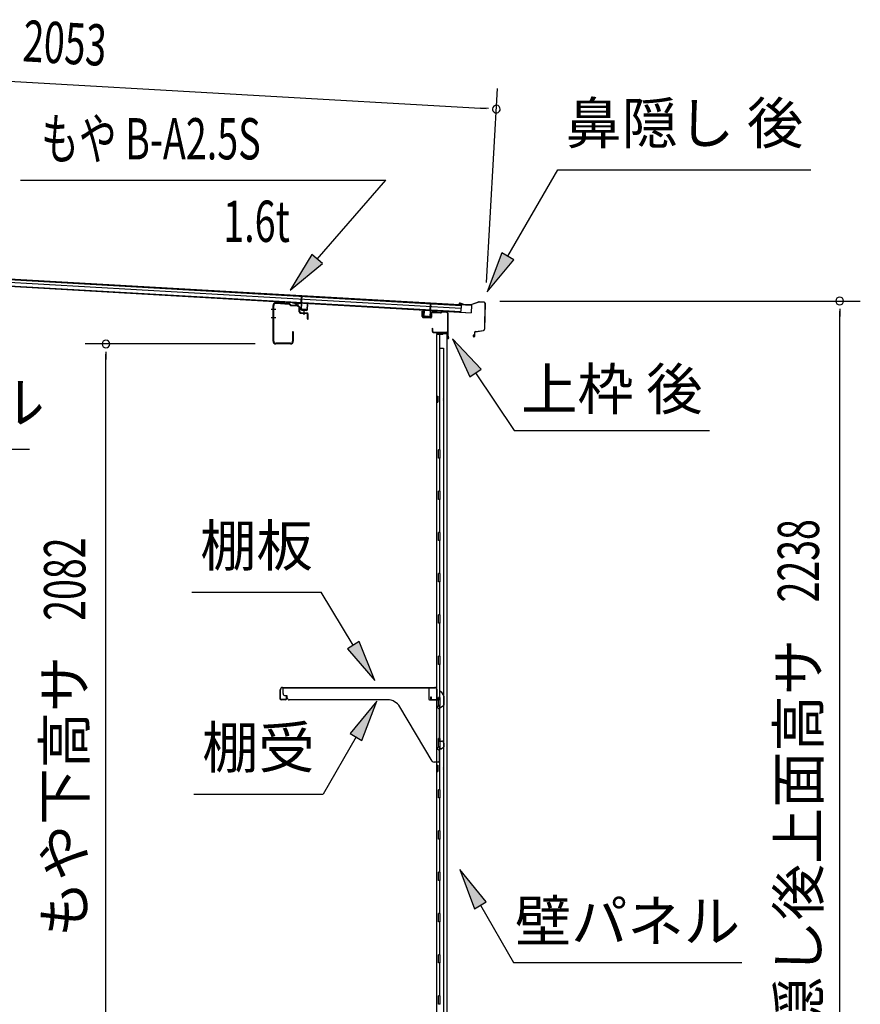
# Model space of a CAD drawing. Extents: x 543 to 20719, y 184 to 14052.
# Drawn here: x 10540 to 12577, y 7197 to 9584 of the extents above; entities that cross this region are included whole.
import ezdxf
from ezdxf.enums import TextEntityAlignment as Align

# ---------------------------------------------------------------- set-up
doc = ezdxf.new("R2010")
doc.units = 0
doc.header["$LTSCALE"] = 50
doc.header["$MEASUREMENT"] = 0
for name, color, linetype in [('HIKIDASHI', 6, 'CONTINUOUS'), ('SUNPOU', 4, 'CONTINUOUS'), ('もや', 2, 'CONTINUOUS'), ('上枠後', 3, 'CONTINUOUS'), ('壁', 2, 'CONTINUOUS'), ('屋根U1', 7, 'CONTINUOUS'), ('屋根桟', 5, 'CONTINUOUS'), ('棚受', 3, 'CONTINUOUS'), ('棚板', 6, 'CONTINUOUS'), ('鼻隠し後', 3, 'CONTINUOUS')]:
    doc.layers.add(name, color=color, linetype=linetype)
doc.styles.add('00', font='ROMANS', dxfattribs={"width": 0.666667, "bigfont": 'BIGFONT'})
doc.styles.add('01', font='ROMANS', dxfattribs={"height": 3, "bigfont": 'BIGFONT'})

msp = doc.modelspace()

# ---------------------------------------------------------------- linework, layer by layer
at = {"layer": 'HIKIDASHI'}
for p, q in [((11723.1, 9010.8), (11844.3, 9220.6)), ((11844.3, 9220.6), (12457.6, 9220.6)), ((10542.3, 9195.6), (11427.8, 9195.6)), ((11261.2, 9003.8), (11427.8, 9195.6)), ((11248.6, 9014.8), (11195.6, 8928.3)), ((11273.8, 8992.9), (11248.6, 9014.8)), ((11708.7, 9019.1), (11673.1, 8924.2)), ((11673.1, 8924.2), (11737.6, 9002.4)), ((11737.6, 9002.4), (11708.7, 9019.1)), ((11195.6, 8928.3), (11273.8, 8992.9)), ((11658.5, 8737.2), (11588.8, 8810.7)), ((11588.8, 8810.7), (11630.9, 8718.5)), ((11630.9, 8718.5), (11658.5, 8737.2)), ((11644.7, 8727.8), (11738.6, 8588.6)), ((11738.6, 8588.6), (12211.9, 8588.6)), ((10091, 8542.7), (10564.4, 8542.7)), ((10957.4, 8196.3), (11270.8, 8196.3)), ((11348.8, 8067.7), (11270.8, 8196.3)), ((11363.1, 8076.3), (11334.6, 8059.1)), ((11400.7, 7982.2), (11363.1, 8076.3)), ((11334.6, 8059.1), (11400.7, 7982.2)), ((11405.4, 7931.7), (11341, 7853.4)), ((11369.8, 7836.8), (11405.4, 7931.7)), ((11355.4, 7845.1), (11275.5, 7706.7)), ((11341, 7853.4), (11369.8, 7836.8)), ((10962.2, 7706.7), (11275.5, 7706.7)), ((11671.1, 7445.4), (11606.7, 7523.6)), ((11606.7, 7523.6), (11642.2, 7428.7)), ((11642.2, 7428.7), (11671.1, 7445.4)), ((11656.7, 7437), (11736.6, 7298.6)), ((11736.6, 7298.6), (12289.9, 7298.6))]:
    msp.add_line(p, q, dxfattribs=at)
for points in [[(11248.6, 9014.8), (11273.8, 8992.9), (11195.6, 8928.3)], [(11708.7, 9019.1), (11737.6, 9002.4), (11673.1, 8924.2)], [(11658.5, 8737.2), (11630.9, 8718.5), (11588.8, 8810.7)], [(11334.6, 8059.1), (11363.1, 8076.3), (11400.7, 7982.2)], [(11369.8, 7836.8), (11341, 7853.4), (11405.4, 7931.7)], [(11671.1, 7445.4), (11642.2, 7428.7), (11606.7, 7523.6)]]:
    msp.add_solid(points, dxfattribs=at)
at = {"layer": 'SUNPOU'}
for p, q in [((9669.3, 9483.7), (11670.4, 9369.1)), ((11671.3, 8946.9), (11698.2, 9417.6)), ((11676.7, 9368.8), (11657.9, 9369.8)), ((11703.5, 8902.2), (12577.4, 8902.2)), ((12527.4, 8883.5), (12527.4, 8864.7)), ((12527.4, 6689.1), (12527.4, 8877.2)), ((11111, 8798.1), (10699.3, 8798.1)), ((10749.3, 8779.3), (10749.3, 8760.6)), ((10749.3, 6741.3), (10749.3, 8773.1))]:
    msp.add_line(p, q, dxfattribs=at)
for centre, start, end in [((11695.4, 9367.7), 356.7216, 176.7216), ((11695.4, 9367.7), 176.7216, 356.7216), ((12527.4, 8902.2), 90, 270), ((12527.4, 8902.2), 270, 90), ((10749.3, 8798.1), 90, 270), ((10749.3, 8798.1), 270, 90)]:
    msp.add_arc(centre, 9.38, start, end, dxfattribs=at)
at = {"layer": 'もや'}
for p, q in [((11154.4, 8804.7), (11154.4, 8891.5)), ((11156, 8804.7), (11156, 8891.5)), ((11193.9, 8894), (11161.4, 8896.5)), ((11194, 8895.5), (11161.5, 8898.1)), ((11196.6, 8891.6), (11194.5, 8893.7)), ((11197.7, 8892.7), (11195.7, 8894.8)), ((11213.2, 8889.7), (11198.2, 8890.9)), ((11213.3, 8891.3), (11198.4, 8892.4)), ((11217.8, 8876.3), (11217.8, 8884.7)), ((11219.4, 8876.7), (11219.4, 8884.7)), ((11220.7, 8873.1), (11235.9, 8871.8)), ((11221.2, 8874.7), (11236.1, 8873.4)), ((11237.8, 8858.9), (11237.8, 8869.8)), ((11239.4, 8858.9), (11239.4, 8869.8)), ((11201.8, 8827.3), (11201.8, 8804.7)), ((11203.4, 8827.3), (11203.4, 8804.7)), ((11196.8, 8799.7), (11161, 8799.7)), ((11196.8, 8798.1), (11161, 8798.1))]:
    msp.add_line(p, q, dxfattribs=at)
at = {"layer": 'もや', "color": 6}
for p, q in [((11160.7, 8881.6), (11149.4, 8881.6)), ((11160.8, 8861.6), (11149.5, 8861.6)), ((11229.9, 8868.3), (11229.9, 8878.5))]:
    msp.add_line(p, q, dxfattribs=at)
at = {"layer": 'もや'}
for centre, radius, start, end in [((11161, 8891.5), 6.6, 85.6, 180), ((11161, 8891.5), 5, 85.6, 180), ((11193.8, 8893), 1, 45, 85.6), ((11193.8, 8893), 2.6, 45, 85.6), ((11198.4, 8893.4), 2.6, 225, 265.6), ((11198.4, 8893.4), 1, 225, 265.6), ((11212.8, 8884.7), 5, 0, 85.6), ((11212.8, 8884.7), 6.6, 0, 85.6), ((11221, 8876.3), 3.2, 180, 265), ((11221.4, 8876.7), 2, 180, 265), ((11235.8, 8869.8), 2, 0, 85), ((11235.8, 8869.8), 3.6, 0, 85), ((11238.6, 8858.9), 0.8, 180, 0), ((11202.6, 8827.3), 0.8, 0, 180), ((11161, 8804.7), 6.6, 180, 270), ((11161, 8804.7), 5, 180, 270), ((11196.8, 8804.7), 6.6, 270, 0), ((11196.8, 8804.7), 5, 270, 0)]:
    msp.add_arc(centre, radius, start, end, dxfattribs=at)
at = {"layer": '上枠後'}
for p, q in [((11515.6, 8864.4), (11515.6, 8877.3)), ((11516.4, 8864.4), (11516.4, 8877.3)), ((11517.3, 8863.4), (11536.5, 8862.3)), ((11517.3, 8862.6), (11536.5, 8861.5)), ((11537.6, 8871.3), (11537.6, 8863.3)), ((11538.4, 8871.3), (11538.4, 8863.3)), ((11541.6, 8875.1), (11560.1, 8874)), ((11541.6, 8874.3), (11560.1, 8873.2)), ((11560.9, 8874.3), (11563, 8876.4)), ((11561.5, 8873.7), (11563.6, 8875.8)), ((11564.3, 8876.1), (11574, 8875.5)), ((11564.4, 8876.9), (11574, 8876.3)), ((11576.8, 8872.5), (11576.8, 8819.1)), ((11577.6, 8872.5), (11577.6, 8819.5)), ((11539.5, 8835.7), (11539.5, 8829.9)), ((11540.3, 8835.7), (11540.3, 8829.9)), ((11543.3, 8826.9), (11574, 8826.9)), ((11543.3, 8826.1), (11574, 8826.1)), ((11576, 8824.1), (11576, 8813.1)), ((11576.8, 8826.1), (11576.8, 8813.1)), ((11576.8, 8818.8), (11579.1, 8813.5)), ((11577.7, 8818.7), (11579.8, 8813.9))]:
    msp.add_line(p, q, dxfattribs=at)
for centre, radius, start, end in [((11516, 8877.3), 0.4, 90, 180), ((11517.4, 8864.4), 1.8, 180, 266.4862), ((11516, 8877.3), 0.4, 0, 90), ((11517.4, 8864.4), 1, 180, 266.4862), ((11536.6, 8863.3), 1, 266.4862, 0), ((11536.6, 8863.3), 1.8, 266.4862, 0), ((11541.4, 8871.3), 3.8, 86.4848, 180), ((11541.4, 8871.3), 3, 86.4848, 180), ((11560.2, 8875), 1, 266.4848, 315), ((11560.2, 8875), 1.8, 266.4848, 315), ((11564.3, 8875.1), 1.8, 86.4848, 135), ((11564.3, 8875.1), 1, 86.4848, 135), ((11573.8, 8872.5), 3.8, 0, 86.4848), ((11573.8, 8872.5), 3, 0, 86.4848), ((11539.9, 8835.7), 0.4, 90, 180), ((11539.9, 8835.7), 0.4, 0, 90), ((11543.3, 8829.9), 3.8, 180, 270), ((11543.3, 8829.9), 3, 180, 270), ((11574, 8824.1), 2.8, 0, 90), ((11574, 8824.1), 2, 0, 90), ((11578, 8813.1), 2, 180, 23.597), ((11579.6, 8819.5), 2.8, 180, 203.24), ((11578, 8813.1), 1.2, 180, 22.7792), ((11579.6, 8819.5), 2, 180, 203.24)]:
    msp.add_arc(centre, radius, start, end, dxfattribs=at)
at = {"layer": '壁'}
for p, q in [((11550.6, 8821.1), (11550.6, 6717.1)), ((11564.6, 8821.1), (11550.6, 8821.1)), ((11551.1, 8824.1), (11574.1, 8824.1)), ((11551.1, 8823.6), (11575.6, 8823.6)), ((11551.1, 8823.1), (11556.6, 8823.1)), ((11556.6, 8823.1), (11556.6, 8823.6)), ((11557.6, 8821.1), (11557.6, 8541.6)), ((11558.1, 8788.1), (11558.1, 8821.1)), ((11565.6, 8822.1), (11565.6, 8822.6)), ((11575.6, 8823.6), (11575.6, 6714.6)), ((11557.6, 8788.1), (11567.6, 8788.1)), ((11567.6, 8788.1), (11567.6, 6750.1)), ((11550.6, 8671.6), (11553.6, 8671.6)), ((11551.1, 8671.6), (11551.1, 8656.6)), ((11553.6, 8671.6), (11553.6, 8656.6)), ((11550.6, 8656.6), (11553.6, 8656.6)), ((11555.6, 8521.1), (11555.6, 8541.1)), ((11559.6, 8541.1), (11555.6, 8541.1)), ((11559.6, 8521.1), (11559.6, 8541.1)), ((11559.6, 8521.1), (11555.6, 8521.1)), ((11557.6, 8520.6), (11557.6, 8441.1)), ((11559.6, 8441.1), (11555.6, 8441.1)), ((11555.6, 8421.1), (11555.6, 8441.1)), ((11559.6, 8421.1), (11559.6, 8441.1)), ((11559.6, 8421.1), (11555.6, 8421.1)), ((11557.6, 8421.1), (11557.6, 8341.6)), ((11559.6, 8341.1), (11555.6, 8341.1)), ((11555.6, 8321.1), (11555.6, 8341.1)), ((11559.6, 8321.1), (11559.6, 8341.1)), ((11559.6, 8321.1), (11555.6, 8321.1)), ((11557.6, 8320.6), (11557.6, 8241.6)), ((11555.6, 8221.1), (11555.6, 8241.1)), ((11559.6, 8241.1), (11555.6, 8241.1)), ((11559.6, 8221.1), (11559.6, 8241.1)), ((11559.6, 8221.1), (11555.6, 8221.1)), ((11557.6, 8220.6), (11557.6, 8141.6)), ((11555.6, 8121.1), (11555.6, 8141.1)), ((11559.6, 8141.1), (11555.6, 8141.1)), ((11559.6, 8121.1), (11555.6, 8121.1)), ((11557.6, 8120.6), (11557.6, 8041.6)), ((11559.6, 8121.1), (11559.6, 8141.1)), ((11555.6, 8021.1), (11555.6, 8041.1)), ((11559.6, 8041.1), (11555.6, 8041.1)), ((11559.6, 8021.1), (11559.6, 8041.1)), ((11559.6, 8021.1), (11555.6, 8021.1)), ((11557.6, 8020.6), (11557.6, 7941.1)), ((11559.6, 7941.1), (11555.6, 7941.1)), ((11555.6, 7921.1), (11555.6, 7941.1)), ((11559.6, 7921.1), (11559.6, 7941.1)), ((11559.6, 7921.1), (11555.6, 7921.1)), ((11557.6, 7921.1), (11557.6, 7841.1)), ((11555.6, 7821.1), (11555.6, 7841.1)), ((11559.6, 7841.1), (11555.6, 7841.1)), ((11559.6, 7821.1), (11559.6, 7841.1)), ((11559.6, 7821.1), (11555.6, 7821.1)), ((11557.6, 7821.1), (11557.6, 7717.1)), ((11550.6, 7776.6), (11553.6, 7776.6)), ((11550.6, 7761.6), (11553.6, 7761.6)), ((11551.1, 7776.6), (11551.1, 7761.6)), ((11553.6, 7776.6), (11553.6, 7761.6)), ((11555.6, 7697.1), (11555.6, 7717.1)), ((11559.6, 7717.1), (11555.6, 7717.1)), ((11559.6, 7697.1), (11559.6, 7717.1)), ((11559.6, 7697.1), (11555.6, 7697.1)), ((11557.6, 7697.1), (11557.6, 7617.1)), ((11555.6, 7597.1), (11555.6, 7617.1)), ((11559.6, 7617.1), (11555.6, 7617.1)), ((11559.6, 7597.1), (11559.6, 7617.1)), ((11559.6, 7597.1), (11555.6, 7597.1)), ((11557.6, 7597.1), (11557.6, 7517.6)), ((11555.6, 7497.1), (11555.6, 7517.1)), ((11559.6, 7517.1), (11555.6, 7517.1)), ((11559.6, 7497.1), (11555.6, 7497.1)), ((11559.6, 7497.1), (11559.6, 7517.1)), ((11557.6, 7496.6), (11557.6, 7417.6)), ((11555.6, 7397.1), (11555.6, 7417.1)), ((11559.6, 7417.1), (11555.6, 7417.1)), ((11559.6, 7397.1), (11559.6, 7417.1)), ((11559.6, 7397.1), (11555.6, 7397.1)), ((11557.6, 7396.6), (11557.6, 7317.6)), ((11555.6, 7297.1), (11555.6, 7317.1)), ((11559.6, 7317.1), (11555.6, 7317.1)), ((11559.6, 7297.1), (11559.6, 7317.1)), ((11559.6, 7297.1), (11555.6, 7297.1)), ((11557.6, 7296.6), (11557.6, 7217.6)), ((11555.6, 7197.1), (11555.6, 7217.1)), ((11559.6, 7217.1), (11555.6, 7217.1)), ((11559.6, 7197.1), (11559.6, 7217.1)), ((11559.6, 7197.1), (11555.6, 7197.1))]:
    msp.add_line(p, q, dxfattribs=at)
for centre, radius, start, end in [((11551.1, 8823.6), 0.5, 90, 270), ((11564.6, 8822.1), 1, 270, 0), ((11566.6, 8822.6), 1, 90, 180), ((11574.1, 8822.6), 1.5, 41.8103, 90), ((11563.6, 8664.1), 4.5, 332.7682, 27.2318), ((11563.6, 7769.1), 4.5, 332.7682, 27.2318)]:
    msp.add_arc(centre, radius, start, end, dxfattribs=at)
at = {"layer": '屋根U1'}
for p, q in [((9642.2, 9005.9), (11635, 8891.8)), ((9642.2, 9004.4), (11609.9, 8891.7)), ((9641.2, 8987.9), (11634, 8873.8)), ((9641.3, 8989.4), (11609.1, 8876.7)), ((9641.8, 8997.9), (11609.6, 8885.2)), ((11609.9, 8891.7), (11609.1, 8876.7)), ((11635, 8891.8), (11634, 8873.8)), ((11609, 8875.2), (11634, 8873.8))]:
    msp.add_line(p, q, dxfattribs=at)
at = {"layer": '屋根桟', "color": 2}
for p, q in [((11222.6, 8897.1), (11223.6, 8913.8)), ((11223.5, 8895.3), (11224.6, 8913.8)), ((11223.6, 8913.8), (11224.6, 8913.8)), ((11202.6, 8897.5), (11202.7, 8898.5)), ((11202.6, 8897.5), (11221.6, 8896.4)), ((11202.7, 8898.5), (11221.6, 8897.4)), ((11205.5, 8897.4), (11207.2, 8896.2)), ((11206.2, 8898.2), (11207.8, 8897)), ((11209.9, 8895.2), (11213.9, 8894.9)), ((11210, 8896.2), (11214, 8895.9)), ((11218, 8897.5), (11216.2, 8896.5)), ((11218.5, 8896.7), (11216.7, 8895.6)), ((11222.5, 8895.4), (11221.8, 8882.4)), ((11223.5, 8895.3), (11222.8, 8882.3)), ((11226, 8881.1), (11226.1, 8882.9)), ((11226.1, 8882.9), (11233.5, 8882.5)), ((11227.2, 8881.1), (11227.3, 8882.9)), ((11232.2, 8880.8), (11232.3, 8882.6)), ((11233.4, 8880.7), (11233.5, 8882.5)), ((11236.7, 8881.5), (11237.5, 8894.5)), ((11237.5, 8894.5), (11238.5, 8894.4)), ((11237.7, 8881.5), (11238.5, 8894.4)), ((11535, 8877.5), (11536.1, 8895.9)), ((11536.1, 8879.1), (11537.1, 8895.9)), ((11537.1, 8895.9), (11536.1, 8895.9)), ((11223.7, 8881.3), (11235.7, 8880.6)), ((11223.7, 8880.3), (11235.6, 8879.6)), ((11519.3, 8865.3), (11520, 8878.3)), ((11521, 8878.3), (11520, 8878.3)), ((11520.3, 8865.3), (11521, 8878.3)), ((11533.2, 8863.5), (11521.2, 8864.2)), ((11533.1, 8862.5), (11521.2, 8863.2)), ((11523.5, 8864.1), (11523.6, 8865.9)), ((11523.6, 8865.9), (11531, 8865.5)), ((11524.7, 8864), (11524.8, 8865.8)), ((11529.7, 8863.7), (11529.8, 8865.5)), ((11530.9, 8863.7), (11531, 8865.5)), ((11535, 8877.5), (11534.3, 8864.5)), ((11536, 8877.4), (11535.3, 8864.4)), ((11556.1, 8878.2), (11537.1, 8879.3)), ((11556, 8877.2), (11537.1, 8878.3)), ((11540.1, 8878.2), (11541.8, 8877)), ((11540.7, 8879), (11542.4, 8877.8)), ((11548.5, 8875.8), (11544.5, 8876)), ((11548.5, 8876.8), (11544.6, 8877)), ((11552.6, 8878.4), (11550.8, 8877.3)), ((11553.1, 8877.5), (11551.3, 8876.4)), ((11556, 8877.2), (11556.1, 8878.2))]:
    msp.add_line(p, q, dxfattribs=at)
for centre, radius, start, end in [((11210.2, 8900.1), 5, 233.0316, 266.7216), ((11210.2, 8900.1), 4, 233.0316, 266.7216), ((11214.2, 8899.9), 5, 266.7216, 300.4117), ((11214.2, 8899.9), 4, 266.7216, 300.4117), ((11221.5, 8895.4), 2, 356.7216, 86.7216), ((11221.5, 8895.4), 1, 356.7216, 86.7216), ((11223.8, 8882.3), 2, 176.7216, 266.7216), ((11223.8, 8882.3), 1, 176.7216, 266.7216), ((11226.2, 8881.1), 1, 266.7216, 356.7216), ((11233.2, 8880.7), 1, 176.7216, 266.7216), ((11235.7, 8881.6), 2, 266.7216, 356.7216), ((11235.7, 8881.6), 1, 266.7216, 356.7216), ((11521.3, 8865.2), 2, 176.7216, 266.7216), ((11521.3, 8865.2), 1, 176.7216, 266.7216), ((11523.7, 8864.1), 1, 266.7216, 356.7216), ((11530.7, 8863.7), 1, 176.7216, 266.7216), ((11533.3, 8864.5), 2, 266.7216, 356.7216), ((11533.3, 8864.5), 1, 266.7216, 356.7216), ((11537, 8877.3), 2, 86.7216, 176.7216), ((11537, 8877.3), 1, 86.7216, 176.7216), ((11544.8, 8881), 5, 233.0316, 266.7216), ((11544.8, 8881), 4, 233.0316, 266.7216), ((11548.8, 8880.8), 4, 266.7216, 300.4117), ((11548.8, 8880.8), 5, 266.7216, 300.4117)]:
    msp.add_arc(centre, radius, start, end, dxfattribs=at)
at = {"layer": '棚受'}
for p, q in [((11178.6, 7950.1), (11178.6, 7964.1)), ((11178.6, 7964.1), (11531.6, 7964.1)), ((11531.6, 7964.1), (11531.6, 7937.1)), ((11558.1, 7937.1), (11558.1, 7953.1)), ((11561.7, 7954.2), (11567.7, 7945.6)), ((11188.6, 7945.1), (11183.6, 7945.1)), ((11188.6, 7940.1), (11188.6, 7945.1)), ((11431.7, 7935.1), (11193.6, 7935.1)), ((11533.6, 7935.1), (11556.1, 7935.1)), ((11568.1, 7944.4), (11568.1, 7922.2)), ((11540.1, 7786.5), (11461.8, 7918)), ((11556, 7920.7), (11553.4, 7918.7)), ((11553.4, 7918.7), (11556, 7920.7)), ((11555.8, 7913.7), (11553.4, 7915.5)), ((11553.4, 7915.5), (11555.8, 7913.7)), ((11556.6, 7912.1), (11556.6, 7835.1)), ((11558.1, 7921.1), (11557.2, 7921.1)), ((11557.2, 7921.1), (11558.1, 7921.1)), ((11558.1, 7921.1), (11557.2, 7921.1)), ((11558.1, 7918.6), (11558.1, 7921.1)), ((11567.1, 7920.5), (11561.1, 7916.9)), ((11556.6, 7835.1), (11563.1, 7835.1)), ((11556, 7820.7), (11553.4, 7818.7)), ((11553.4, 7815.5), (11555.8, 7813.7)), ((11556.6, 7812.1), (11556.6, 7786.1)), ((11558.1, 7821.1), (11557.2, 7821.1)), ((11559.1, 7819.1), (11558.1, 7821.1)), ((11559.1, 7818.1), (11559.1, 7819.1)), ((11567.1, 7819.5), (11562.1, 7816.4)), ((11568.1, 7830.1), (11568.1, 7821.2)), ((11554.6, 7784.1), (11544.4, 7784.1))]:
    msp.add_line(p, q, dxfattribs=at)
for centre, radius, start, end in [((11560.1, 7953.1), 2, 34.8179, 180), ((11183.6, 7950.1), 5, 180, 270), ((11193.6, 7940.1), 5, 180, 270), ((11431.7, 7900.1), 35, 30.7961, 90), ((11533.6, 7937.1), 2, 180, 270), ((11556.1, 7937.1), 2, 270, 0), ((11566.1, 7944.4), 2, 360, 34.8179), ((11554.6, 7917.1), 2, 126.8699, 233.1301), ((11554.6, 7917.1), 2, 126.8699, 233.1301), ((11554.6, 7912.1), 2, 360, 53.1301), ((11554.6, 7912.1), 2, 360, 53.1301), ((11557.2, 7919.1), 2, 90, 126.8699), ((11557.2, 7919.1), 2, 90, 126.8699), ((11560.1, 7918.6), 2, 180, 301.1591), ((11566.1, 7922.2), 2, 301.1591, 360), ((11563.1, 7830.1), 5, 0, 90), ((11554.6, 7817.1), 2, 126.8699, 233.1301), ((11554.6, 7812.1), 2, 360, 53.1301), ((11557.2, 7819.1), 2, 90, 126.8699), ((11561.1, 7818.1), 2, 180, 301.8908), ((11566.1, 7821.2), 2, 301.8908, 0), ((11544.4, 7789.1), 5, 210.7961, 270), ((11554.6, 7786.1), 2, 270, 0)]:
    msp.add_arc(centre, radius, start, end, dxfattribs=at)
at = {"layer": '棚板'}
for p, q in [((11171.6, 7937.1), (11171.6, 7959.5)), ((11172.2, 7937.1), (11172.2, 7959.5)), ((11177.2, 7965.1), (11546, 7965.1)), ((11177.2, 7964.5), (11546, 7964.5)), ((11551, 7937.1), (11551, 7959.5)), ((11551.6, 7937.1), (11551.6, 7959.5)), ((11184.6, 7935.7), (11173.6, 7935.7)), ((11184.6, 7935.1), (11173.6, 7935.1)), ((11186.6, 7942.1), (11186, 7942.1)), ((11186, 7942.1), (11186, 7937.1)), ((11186.6, 7937.1), (11186.6, 7942.1)), ((11536.6, 7937.1), (11536.6, 7942.1)), ((11536.6, 7942.1), (11537.2, 7942.1)), ((11537.2, 7942.1), (11537.2, 7937.1)), ((11538.6, 7935.7), (11549.6, 7935.7)), ((11538.6, 7935.1), (11549.6, 7935.1))]:
    msp.add_line(p, q, dxfattribs=at)
for centre, radius, start, end in [((11177.2, 7959.5), 5.6, 90, 180), ((11177.2, 7959.5), 5, 90, 180), ((11546, 7959.5), 5.6, 0, 90), ((11546, 7959.5), 5, 0, 90), ((11173.6, 7937.1), 2, 180, 270), ((11173.6, 7937.1), 1.4, 180, 270), ((11184.6, 7937.1), 1.4, 270, 0), ((11184.6, 7937.1), 2, 270, 0), ((11538.6, 7937.1), 2, 180, 270), ((11538.6, 7937.1), 1.4, 180, 270), ((11549.6, 7937.1), 2, 270, 0), ((11549.6, 7937.1), 1.4, 270, 0)]:
    msp.add_arc(centre, radius, start, end, dxfattribs=at)
at = {"layer": '鼻隠し後'}
for p, q in [((11612, 8893.1), (11607, 8893.4)), ((11612, 8893.6), (11607.1, 8893.9)), ((11614.6, 8893.8), (11607.7, 8896.7)), ((11614.8, 8894.2), (11607.9, 8897.2)), ((11612, 8893.6), (11612, 8893.1)), ((11632.7, 8893.1), (11615.4, 8894.1)), ((11632.7, 8892.6), (11615.4, 8893.6)), ((11653.5, 8900.2), (11633.4, 8893.2)), ((11653.2, 8899.6), (11633.5, 8892.7)), ((11666.1, 8899.5), (11653.5, 8900.2)), ((11666, 8899), (11654, 8899.7)), ((11667.9, 8897), (11666.5, 8833.8)), ((11668.4, 8896.9), (11667, 8833.8)), ((11642.2, 8822.2), (11639.5, 8818.4)), ((11642.7, 8821.9), (11639.9, 8818.1)), ((11642.2, 8822.2), (11642.7, 8821.9)), ((11642.8, 8825.5), (11642.6, 8817.2)), ((11643.1, 8817.2), (11643.3, 8825.5)), ((11644.9, 8827.9), (11664, 8830.9)), ((11645, 8827.4), (11664.1, 8830.4)), ((11648.9, 8828.6), (11664, 8830.9)), ((11649, 8828.1), (11664.1, 8830.4))]:
    msp.add_line(p, q, dxfattribs=at)
for centre, radius, start, end in [((11607.1, 8895.4), 2, 66.6069, 266.7216), ((11607.1, 8895.4), 1.5, 66.6069, 266.7216), ((11615.6, 8896.1), 2.5, 246.6069, 266.7216), ((11615.6, 8896.1), 2, 246.6069, 266.7216), ((11632.8, 8895.1), 2, 266.7216, 289.2601), ((11632.8, 8894.6), 2, 266.7216, 289.2601), ((11653.8, 8898.2), 2, 86.7216, 109.2601), ((11653.9, 8897.7), 2, 86.7216, 109.2601), ((11665.9, 8897), 2, 358.7216, 86.7216), ((11665.9, 8897), 2.5, 358.7216, 86.7216), ((11641.1, 8817.2), 2, 144.3182, 358.7216), ((11641.1, 8817.2), 1.5, 144.3182, 358.7216), ((11645.3, 8825.5), 2.5, 98.8971, 178.7216), ((11645.3, 8825.5), 2, 98.8971, 178.7216), ((11663.5, 8833.9), 3, 278.8971, 358.7216), ((11663.5, 8833.9), 3, 278.8971, 358.7216), ((11663.5, 8833.9), 3.5, 278.8971, 358.7216), ((11663.5, 8833.9), 3.5, 278.8971, 358.7216)]:
    msp.add_arc(centre, radius, start, end, dxfattribs=at)

# ---------------------------------------------------------------- texts
at = {"layer": 'HIKIDASHI', "style": '01'}
for s, p in [('鼻隠し 後', (12151, 9320.6)), ('上レール', (10327.7, 8642.7)), ('棚板', (11114.1, 8296.3)), ('棚受', (11118.8, 7806.7))]:
    msp.add_text(s, height=100, dxfattribs=at).set_placement(p, align=Align.MIDDLE)
at = {"layer": 'HIKIDASHI', "style": '00', "width": 0.67}
msp.add_text('もや B-A2.5S', height=100, dxfattribs=at).set_placement((10592.3, 9245.6))
msp.add_text('1.6t', height=100, dxfattribs=at).set_placement((11194.9, 9045.6), align=Align.RIGHT)
at = {"layer": 'HIKIDASHI', "style": '01'}
for s, p in [('上枠 後', (11975.2, 8688.6)), ('壁パネル', (12013.2, 7398.6))]:
    msp.add_text(s, height=100, dxfattribs=at).set_placement(p, align=Align.MIDDLE_CENTER)
at = {"layer": 'SUNPOU', "style": '00', "width": 0.666667}
for s, rotation, p in [('2053', 356.7216, (10546, 9483.6)), ('2238', 90, (12477.4, 8171.3)), ('2082', 90, (10699.3, 8126.8))]:
    msp.add_text(s, height=100, rotation=rotation, dxfattribs=at).set_placement(p)
at = {"layer": 'SUNPOU', "style": '01'}
for s, p in [('鼻隠し後上面高サ', (12477.4, 8082.7)), ('もや下高サ', (10698.9, 8041.8))]:
    msp.add_text(s, height=100, rotation=90, dxfattribs=at).set_placement(p, align=Align.RIGHT)

doc.saveas('drawing.dxf')
